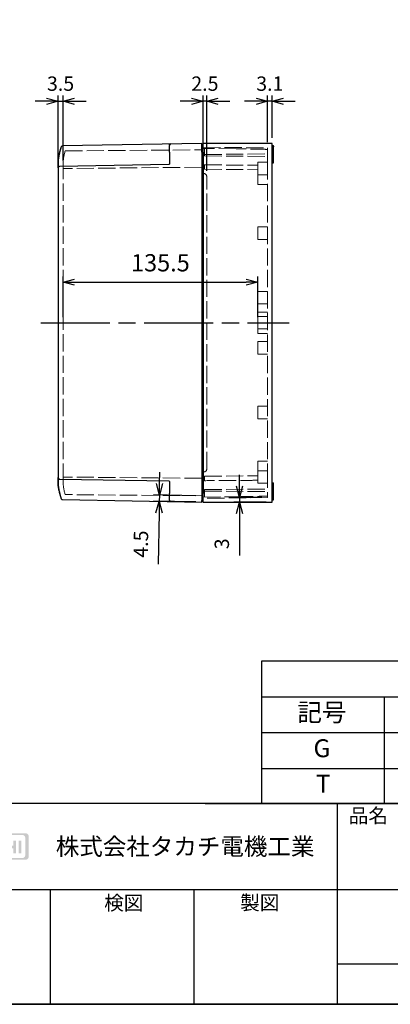
# Model space of a CAD drawing. Units: millimetres. Extents: x 0 to 3234, y 0 to 1120.
# Drawn here: x 919 to 1177, y 0 to 686 of the extents above; entities that cross this region are included whole.
import ezdxf
from ezdxf.enums import TextEntityAlignment as Align

# ---------------------------------------------------------------- set-up
doc = ezdxf.new("R2010")
doc.units = ezdxf.units.MM
doc.header["$LTSCALE"] = 4
doc.linetypes.add('AM_ISO02W050x2', pattern=[3.75, 3, -0.75])
doc.linetypes.add('AM_ISO08W050', pattern=[18, 12, -1.5, 3, -1.5])
for name, color, linetype, lineweight in [('AM_5', 3, 'Continuous', 25), ('AM_7', 4, 'AM_ISO08W050', 25), ('AM_8', 1, 'Continuous', 25), ('ﾄｯﾌﾟｶﾊﾞｰ', 7, 'Continuous', 25), ('ﾄｯﾌﾟｶﾊﾞｰ0', 7, 'AM_ISO02W050x2', 13), ('ﾎﾞﾃﾞｨｰ', 2, 'Continuous', 25), ('ﾎﾞﾃﾞｨｰ0', 2, 'AM_ISO02W050x2', 13)]:
    doc.layers.add(name, color=color, linetype=linetype, lineweight=lineweight)
doc.layers.add('RAHM2', color=1, linetype='Continuous')
doc.styles.add('ACISOTS', font='isocp.shx', dxfattribs={"height": 1, "bigfont": 'extfont.shx'})
doc.styles.get("Standard").update_dxf_attribs({"font": 'ISOCP.SHX', "bigfont": 'EXTFONT.SHX'})
doc.dimstyles.new('AM_ISO$0', dxfattribs={"dimtxt": 3.5, "dimasz": 2.5, "dimexe": 1, "dimexo": 1, "dimgap": 1.5, "dimtad": 1, "dimdsep": 46, "dimtxsty": 'Standard', "dimblk": 'OPEN30', "dimcen": 0, "dimclrd": 3, "dimclre": 3, "dimclrt": 2, "dimadec": 0, "dimazin": 2, "dimtp": 0.1, "dimtm": 0.1, "dimtfac": 0.71, "dimtmove": 0, "dimatfit": 3, "dimldrblk": 'OPEN30', "dimfxl": 0, "dimlwd": -1, "dimlwe": -1, "dimarcsym": 0})

# ---------------------------------------------------------------- blocks, each defined once
blk = doc.blocks.new('TK-A3')
blk.add_lwpolyline([(0, 0), (403, 0), (403, 280), (0, 280.0000000000001)], close=True)
blk = doc.blocks.new('A$C0FAF06CF')
at = {"layer": 'AM_8'}
h = blk.add_hatch(color=1, dxfattribs=at)
edge = h.paths.add_edge_path()
edge.add_line((-8.013599999999968, -2.411500000000411), (8.013600000000068, -2.411500000000414))
edge.add_arc((8.013600000000054, -1.773380000000513), 0.6381199999999012, 270, 360)
edge.add_line((8.651719999999955, -1.773380000000513), (8.651719999999969, 1.773379999999486))
edge.add_arc((8.013600000000025, 1.773379999999429), 0.638119999999958, 5.103880138248065e-12, 90.0000000000013)
edge.add_line((8.013599999999997, 2.411499999999391), (-8.013599999999997, 2.411499999999387))
edge.add_arc((-8.013600000000025, 1.773379999999436), 0.638119999999951, 89.99999999999682, 179.9999999999955)
edge.add_line((-8.651719999999983, 1.773379999999486), (-8.651719999999983, -1.773380000000506))
edge.add_arc((-8.013600000000025, -1.773380000000458), 0.638119999999951, 180.0000000000043, 270.0000000000045)
edge = h.paths.add_edge_path(flags=16)
edge.add_line((-7.471939999999961, 2.092439999999486), (7.471940000000018, 2.092439999999479))
edge.add_arc((7.471940000000046, 1.550779999999479), 0.5416600000000003, 7.958078640513122e-13, 90.00000000000148, ccw=False)
edge.add_line((8.013600000000025, 1.550779999999486), (8.013600000000025, -1.550780000000506))
edge.add_arc((7.471940000000018, -1.550780000000502), 0.5416600000000074, 270, 359.99999999999966, ccw=False)
edge.add_line((7.471940000000018, -2.092440000000506), (-7.471939999999961, -2.092440000000513))
edge.add_arc((-7.471939999999961, -1.550780000000506), 0.5416600000000074, 180, 270, ccw=False)
edge.add_line((-8.013599999999968, -1.550780000000506), (-8.013599999999968, 1.550779999999486))
edge.add_arc((-7.471939999999961, 1.550779999999486), 0.5416600000000003, 90, 180, ccw=False)
for points in [[(-5.453699999999969, 0.5935999999994923), (-5.453699999999969, 1.038799999999492), (-7.531299999999987, 1.038799999999492), (-7.531299999999987, 0.5935999999994923), (-6.759619999999984, 0.5935999999994923), (-6.759619999999984, -1.224300000000516), (-6.225379999999973, -1.224300000000516), (-6.225379999999973, 0.5935999999994923)], [(-3.146079999999984, 1.038799999999492), (-3.146079999999984, -1.224300000000516), (-2.671199999999942, -1.224300000000516), (-2.671199999999942, -0.6184186206901412), (-2.193432261217481, -0.1027759420753025), (-1.520149446800417, -1.224300000000516), (-0.9571799999999939, -1.224300000000516), (-1.851807874889658, 0.2659306476478651), (-1.135707252964409, 1.038799999999492), (-1.788279380580377, 1.038799999999492), (-2.671199999999942, 0.08588602895155795), (-2.671199999999942, 1.038799999999492)], [(4.304715008555604, 1.038799999999492), (4.304715008555604, -1.224300000000516), (4.775885008555576, -1.224300000000516), (4.775885008555576, -0.3153500000005121), (5.829525008555606, -0.3153500000005121), (5.829525008555606, -1.224300000000516), (6.300695008555579, -1.224300000000516), (6.300695008555579, 1.038799999999492), (5.829525008555606, 1.038799999999492), (5.829525008555606, 0.1298499999994878), (4.775885008555576, 0.1298499999994878), (4.775885008555576, 1.038799999999492)], [(7.28013500855559, -1.224300000000516), (7.28013500855559, 1.038799999999492), (6.805255008555605, 1.038799999999492), (6.805255008555605, -1.224300000000516)]]:
    blk.add_hatch(color=1, dxfattribs=at).paths.add_polyline_path(points)
h = blk.add_hatch(color=1, dxfattribs=at)
h.paths.add_polyline_path([(-5.264049114754044, -1.224300000000516), (-5.084217508196673, -0.7345800000005109), (-4.161102491803263, -0.7345800000005109), (-3.981270885245877, -1.224300000000516), (-3.420619999999971, -1.224300000000516), (-4.251659999999958, 1.038799999999492), (-4.993659999999977, 1.038799999999492), (-5.82469999999995, -1.224300000000516)])
h.paths.add_polyline_path([(-4.332759934426207, -0.2671200000005083), (-4.912560065573729, -0.2671200000005083), (-4.622659999999968, 0.5223399999994971)], flags=16)
h = blk.add_hatch(color=1, dxfattribs=at)
h.paths.add_polyline_path([(-0.1961891147540484, -1.224300000000516), (-0.01635750819667692, -0.7345800000005109), (0.9067575081967476, -0.7345800000005109), (1.086589114754119, -1.224300000000516), (1.647240000000011, -1.224300000000516), (0.8162000000000376, 1.038799999999492), (0.07420000000001892, 1.038799999999492), (-0.7568399999999542, -1.224300000000516)])
h.paths.add_polyline_path([(0.7351000655737892, -0.2671200000005083), (0.1552999344262673, -0.2671200000005083), (0.4452000000000282, 0.5223399999994971)], flags=16)
h = blk.add_hatch(color=1, dxfattribs=at)
edge = h.paths.add_edge_path()
edge.add_ellipse((2.878960000000006, -0.09275000000052636), major_axis=(0, 0.7271600000000495), ratio=0.8673469387754512, start_angle=304.6510247185947, end_angle=609.4109213221484)
edge.add_line((3.469375036740871, -0.3484654247793539), (3.941135008555591, -0.5527900000005097))
edge.add_arc((2.878960000000006, -0.09275000000051214), 1.157520000000027, 38.550540790803325, 336.58201840165333, ccw=False)
edge.add_line((3.784208621486187, 0.6286219454599618), (3.397792961318373, 0.3206961337928842))
blk = doc.blocks.new('TK-仕様書NEW')
for p, q in [((0, 35), (-193, 35)), ((-118, 35), (-118, 0)), ((-193.0000000000001, 19.99999999999994), (-35, 19.99999999999994)), ((-168.0000000000001, 19.99999999999994), (-168, 0)), ((-143.0000000000001, 19.99999999999994), (-143, 0)), ((-35.00000000000011, 7), (-118, 7)), ((0, 0), (-193, 0))]:
    blk.add_line(p, q)
at = {"xscale": 0.96, "yscale": 0.96, "zscale": 0.96}
blk.add_blockref('A$C0FAF06CF', (-180, 27.49999999999997), dxfattribs=at)
at = {"insert": (-167, 27.49999999999997), "char_height": 3, "width": 42.88435181670968, "attachment_point": 4}
blk.add_mtext('\\fＭＳ ゴシック|b0|i0|c128|p49;株式会社タカチ電機工業', dxfattribs=at)
for tag, p in [('品名', (-106.1561493930892, 24.94727555274869)), ('型番', (-106.139168248561, 11.53771236320705))]:
    blk.add_attdef(tag, p, '', height=3.5)
for tag, height, p in [('GEN-TITLE-SCA', 3, (-17.5, 14.79266317345349)), ('検図', 3.5, (-155.5000000000001, 7.729076668239941)), ('製図', 3.5, (-130.5000000000001, 7.729076668239941)), ('承認', 3.5, (-180.7195176573869, 7.729076668239944)), ('ページNO.', 3.5, (-21, 5.5)), ('総ページ数', 3.5, (-12, 5.5))]:
    blk.add_attdef(tag, text='', height=height).set_placement(p, align=Align.MIDDLE)
blk.add_attdef('GEN-TITLE-DAT', text='', height=3).set_placement((-85.5, 3.5), align=Align.MIDDLE_CENTER)
at = {"layer": 'RAHM2', "char_height": 2.5}
for s, insert, width, attachment_point in [('品名', (-116, 32.55103540727967), 90, 4), ('検図', (-155.1678725559622, 18.92584712714763), 17, 2), ('製図', (-131.4954787961751, 18.95800561859733), 17, 2)]:
    blk.add_mtext(s, dxfattribs=dict(at, insert=insert, width=width, attachment_point=attachment_point))
blk = doc.blocks.new('_Open30')
at = {"color": 0, "linetype": 'ByBlock', "lineweight": -2}
for p, q in [((-1, 0.26794919), (0, 0)), ((0, 0), (-1, -0.26794919)), ((0, 0), (-1, 0))]:
    blk.add_line(p, q, dxfattribs=at)
blk = doc.blocks.new('*D37')
at = {"layer": 'AM_5', "color": 3, "transparency": 16777216}
for p, q in [((945.5649114889068, 587.0441407624451), (945.5649114889068, 633.4713132221832)), ((949.0649114889069, 588.0879326783303), (949.0649114889069, 633.4713132221832)), ((937.5649114889068, 629.4713132221832), (929.5649114889068, 629.4713132221832)), ((945.5649114889068, 629.4713132221832), (949.0649114889069, 629.4713132221832)), ((957.0649114889069, 629.4713132221832), (965.0649114889069, 629.4713132221832))]:
    blk.add_line(p, q, dxfattribs=at)
at = {"layer": 'Defpoints', "color": 0, "transparency": 16777216}
for p in [(949.0649114889069, 629.4713132221832), (949.0649114889069, 584.0879326783303), (945.5649114889068, 583.0441407624451)]:
    blk.add_point(p, dxfattribs=at)
at = {"layer": 'AM_5', "color": 3, "transparency": 16777216, "xscale": 8, "yscale": 8, "zscale": 8}
blk.add_blockref('_Open30', (945.5649114889068, 629.4713132221832), dxfattribs=at)
at = {"layer": 'AM_5', "color": 3, "transparency": 16777216, "xscale": 8, "yscale": 8, "zscale": 8, "rotation": 180}
blk.add_blockref('_Open30', (949.0649114889069, 629.4713132221832), dxfattribs=at)
at = {"layer": 'AM_5', "color": 2, "transparency": 16777216, "insert": (947.3149114889068, 640.4713132221832), "char_height": 10, "attachment_point": 5}
blk.add_mtext('3.5', dxfattribs=at)
blk = doc.blocks.new('*D38')
at = {"layer": 'AM_5', "color": 3, "transparency": 16777216}
for p, q in [((1091.464911488907, 600.9790442121262), (1091.464911488907, 633.4713132221832)), ((1094.564911488907, 604.0796074437262), (1094.564911488907, 633.4713132221832)), ((1083.464911488907, 629.4713132221832), (1075.464911488907, 629.4713132221832)), ((1094.564911488907, 629.4713132221832), (1091.464911488907, 629.4713132221832)), ((1102.564911488907, 629.4713132221832), (1110.564911488907, 629.4713132221832))]:
    blk.add_line(p, q, dxfattribs=at)
at = {"layer": 'Defpoints', "color": 0, "transparency": 16777216}
for p in [(1091.464911488907, 629.4713132221832), (1094.564911488907, 600.0796074437262), (1091.464911488907, 596.9790442121262)]:
    blk.add_point(p, dxfattribs=at)
at = {"layer": 'AM_5', "color": 3, "transparency": 16777216, "xscale": 8, "yscale": 8, "zscale": 8}
blk.add_blockref('_Open30', (1091.464911488907, 629.4713132221832), dxfattribs=at)
at = {"layer": 'AM_5', "color": 3, "transparency": 16777216, "xscale": 8, "yscale": 8, "zscale": 8, "rotation": 180}
blk.add_blockref('_Open30', (1094.564911488907, 629.4713132221832), dxfattribs=at)
at = {"layer": 'AM_5', "color": 2, "transparency": 16777216, "insert": (1093.014911488907, 640.4713132221832), "char_height": 10, "attachment_point": 5}
blk.add_mtext('3.1', dxfattribs=at)
blk = doc.blocks.new('*D39')
at = {"layer": 'AM_5', "color": 3, "transparency": 16777216}
for p, q in [((949.0649114889069, 479.0796074437275), (949.0649114889069, 507.3407878051748)), ((1084.564911488907, 479.0796074437261), (1084.564911488907, 507.3407878051748))]:
    blk.add_line(p, q, dxfattribs=at)
at = {"layer": 'AM_5', "color": 3, "lineweight": -2, "transparency": 16777216}
blk.add_line((957.0649114889069, 503.3407878051748), (1076.564911488907, 503.3407878051748), dxfattribs=at)
at = {"layer": 'Defpoints', "color": 0, "transparency": 16777216}
for p in [(1084.564911488907, 503.3407878051748), (949.0649114889069, 475.0796074437275), (1084.564911488907, 475.0796074437261)]:
    blk.add_point(p, dxfattribs=at)
at = {"layer": 'AM_5', "color": 3, "lineweight": -2, "transparency": 16777216, "xscale": 8, "yscale": 8, "zscale": 8, "rotation": 180}
blk.add_blockref('_Open30', (949.0649114889069, 503.3407878051748), dxfattribs=at)
at = {"layer": 'AM_5', "color": 3, "lineweight": -2, "transparency": 16777216, "xscale": 8, "yscale": 8, "zscale": 8}
blk.add_blockref('_Open30', (1084.564911488907, 503.3407878051748), dxfattribs=at)
at = {"layer": 'AM_5', "color": 2, "transparency": 16777216, "insert": (1016.814911488907, 515.3407878051748), "char_height": 12, "attachment_point": 5}
blk.add_mtext('135.5', dxfattribs=at)
blk = doc.blocks.new('*D40')
at = {"layer": 'AM_5', "color": 3, "transparency": 16777216}
for p, q in [((1071.886157930594, 361.1801706753263), (1071.886157930594, 369.1801706753263)), ((1087.464911488907, 353.1801706753263), (1067.886157930594, 353.1801706753263)), ((1090.564911488907, 350.0796074437259), (1067.886157930594, 350.0796074437259)), ((1071.886157930594, 353.1801706753263), (1071.886157930594, 350.0796074437259)), ((1071.886157930594, 342.0796074437259), (1071.886157930594, 312.7825511688782))]:
    blk.add_line(p, q, dxfattribs=at)
at = {"layer": 'Defpoints', "color": 0, "transparency": 16777216}
for p in [(1071.886157930594, 353.1801706753263), (1091.464911488907, 353.1801706753263), (1094.564911488907, 350.0796074437259)]:
    blk.add_point(p, dxfattribs=at)
at = {"layer": 'AM_5', "color": 3, "transparency": 16777216, "xscale": 8, "yscale": 8, "zscale": 8}
for p, rotation in [((1071.886157930594, 353.1801706753263), 270), ((1071.886157930594, 350.0796074437259), 90)]:
    blk.add_blockref('_Open30', p, dxfattribs=dict(at, rotation=rotation))
at = {"layer": 'AM_5', "color": 2, "transparency": 16777216, "insert": (1060.886157930594, 320.9896579500649), "char_height": 10, "attachment_point": 5, "rotation": 90}
blk.add_mtext('3', dxfattribs=at)
blk = doc.blocks.new('*D41')
at = {"layer": 'AM_5', "color": 3, "transparency": 16777216}
for p, q in [((1016.243717667671, 362.9969928438618), (1016.383336919167, 370.995774405113)), ((1041.565520708282, 350.1494170694752), (1012.027852601982, 350.6649989840905)), ((1041.565520708282, 354.5537805033443), (1012.10470763555, 355.0680209083586)), ((1016.104098416175, 354.9982112826106), (1016.027243382608, 350.5951893583425)), ((1015.887624131112, 342.5964077970913), (1015.264449190877, 306.8947393812188))]:
    blk.add_line(p, q, dxfattribs=at)
at = {"layer": 'Defpoints', "color": 0, "transparency": 16777216}
for p in [(1016.027243382608, 350.5951893583425), (1045.564911488907, 354.4839708775963), (1045.564911488907, 350.0796074437272)]:
    blk.add_point(p, dxfattribs=at)
at = {"layer": 'AM_5', "color": 3, "transparency": 16777216, "xscale": 8, "yscale": 8, "zscale": 8}
for p, rotation in [((1016.104098416175, 354.9982112826106), 269.0000000000161), ((1016.027243382608, 350.5951893583425), 89.00000000001614)]:
    blk.add_blockref('_Open30', p, dxfattribs=dict(at, rotation=rotation))
at = {"layer": 'AM_5', "color": 2, "transparency": 16777216, "insert": (1004.505346542778, 320.7917349744579), "char_height": 10, "attachment_point": 5, "rotation": 89.00000000001614}
blk.add_mtext('4.5', dxfattribs=at)
blk = doc.blocks.new('*D42')
at = {"layer": 'AM_5', "color": 3, "transparency": 16777216}
for p, q in [((1046.564911488907, 583.0796074437269), (1046.564911488907, 633.4713132221832)), ((1049.064911488907, 581.0796074437269), (1049.064911488907, 633.4713132221832)), ((1038.564911488907, 629.4713132221832), (1030.564911488907, 629.4713132221832)), ((1049.064911488907, 629.4713132221832), (1046.564911488907, 629.4713132221832)), ((1057.064911488907, 629.4713132221832), (1065.064911488907, 629.4713132221832))]:
    blk.add_line(p, q, dxfattribs=at)
at = {"layer": 'Defpoints', "color": 0, "transparency": 16777216}
for p in [(1046.564911488907, 629.4713132221832), (1046.564911488907, 579.0796074437269), (1049.064911488907, 577.0796074437269)]:
    blk.add_point(p, dxfattribs=at)
at = {"layer": 'AM_5', "color": 3, "transparency": 16777216, "xscale": 8, "yscale": 8, "zscale": 8}
blk.add_blockref('_Open30', (1046.564911488907, 629.4713132221832), dxfattribs=at)
at = {"layer": 'AM_5', "color": 3, "transparency": 16777216, "xscale": 8, "yscale": 8, "zscale": 8, "rotation": 180}
blk.add_blockref('_Open30', (1049.064911488907, 629.4713132221832), dxfattribs=at)
at = {"layer": 'AM_5', "color": 2, "transparency": 16777216, "insert": (1047.814911488907, 640.4722974741517), "char_height": 10, "attachment_point": 5}
blk.add_mtext('2.5', dxfattribs=at)

msp = doc.modelspace()

# ---------------------------------------------------------------- linework, layer by layer
at = {"color": 7}
for p, q in [((1087.526892948131, 140.0000000000023), (1087.526892948131, 239.3937500000043)), ((1087.526892948131, 239.3937500000043), (1612, 239.3937500000043)), ((1087.526892948131, 214.3850000000044), (1612, 214.3850000000044)), ((1047.985925204588, 140), (1612, 140))]:
    msp.add_line(p, q, dxfattribs=at)
at = {"color": 1}
for p, q in [((1172.733263519264, 214.3850000000021), (1172.733263519264, 140)), ((1087.526892948131, 189.3762500000044), (1612, 189.3762500000044)), ((1087.526892948131, 164.3675000000026), (1612, 164.3675000000026))]:
    msp.add_line(p, q, dxfattribs=at)
at = {"layer": 'AM_7'}
msp.add_line((933.5649114889068, 475.079607443717), (1106.564911488907, 475.0796074437169), dxfattribs=at)
at = {"layer": 'ﾄｯﾌﾟｶﾊﾞｰ'}
for p, q in [((1045.564911488907, 600.0796074437267), (948.7174139757469, 598.3891280865269)), ((1023.064911488947, 594.0796074437259), (1023.064911488947, 598.7041617742999)), ((1045.564911488907, 594.0796074437259), (1045.564911488907, 600.0796074437259)), ((1023.064911488907, 594.0796074437266), (1023.064910675851, 585.6744165884332)), ((1045.564911488907, 594.0796074437266), (1045.564911488907, 356.0796074437277)), ((945.5649114889068, 583.0441407624451), (945.5649114889068, 585.0796084485501)), ((945.5649114889068, 585.079607444465), (945.5649114889068, 365.0796074429691)), ((1022.770147190157, 585.3744635035265), (946.5474590824667, 584.0439903438266)), ((945.5649114889069, 365.0796082173634), (945.5649114889069, 367.115073443695)), ((946.547459082467, 366.1152245436275), (1022.770147179079, 364.7847513914222)), ((1023.064910682757, 364.4847982650718), (1023.064911488903, 356.0796074442147)), ((948.7174139757468, 351.7700868009279), (1045.564911488907, 350.079607443728)), ((1023.064911488947, 351.4550531331892), (1023.064911488947, 356.079607444214)), ((1045.564911488907, 354.4839708775962), (1045.564911488907, 351.0796074437262)), ((1045.564911488907, 350.0796074437272), (1045.564911488907, 351.079607443726))]:
    msp.add_line(p, q, dxfattribs=at)
for centre, radius, start, end in [((982.5649114889063, 585.0796074437264), 36.99999999999941, 160.0051694205463, 180), ((948.734866382187, 597.3892803913263), 1.000000000000006, 91.00000000011252, 160.005169406169), ((1024.064911488907, 598.7041712197259), 0.999999999999961, 91.00000672153573, 180.0002705775516), ((946.564911488907, 583.0441426486261), 1.000000000000034, 91.00000000011904, 180), ((946.564911488907, 367.1150722388271), 1.000000000000034, 180, 268.999999999881), ((982.5649114889063, 365.0796074437271), 36.99999999999958, 180, 199.9948305794399), ((948.7348663821869, 352.7699344961275), 1.000000000000025, 199.9948305929564, 268.999999999881), ((1024.064911488907, 351.4550436677272), 0.9999999999999833, 179.9997288210054, 268.9999931576805)]:
    msp.add_arc(centre, radius, start, end, dxfattribs=at)
for centre, major_axis, ratio, start_param, end_param in [((982.5553453600658, 585.0794195959758), (-0.001658227405388722, 36.99578326538558), 0.999855869461129, 1.221729007690817, 1.389174164726023), ((946.5649046264189, 585.0796699139057), (-0.9999818092806075, 2.40632714455232e-05), 0.7615276305076617, 2.179433880744597e-05, 0.0001110808382813744), ((982.555345360627, 365.0797952915615), (0.001659060490089195, 36.99578326535157), 0.9998558694756878, 1.752418511393124, 1.919860287639667), ((1022.764917444621, 351.4777156562219), (-0.2999940442841649, 0.02267198852727959), 6.236034082365553e-05, 3.141594538804135, 3.141710274858264)]:
    msp.add_ellipse(centre, major_axis=major_axis, ratio=ratio, start_param=start_param, end_param=end_param, dxfattribs=at)
for points in [[(1022.770146724137, 599.6817325124595), (1022.90248855229, 599.6840378614457), (1023.035978689839, 599.6863591987766), (1023.161450821829, 599.688550438833)], [(1023.064908266332, 598.7041712199954), (1023.06490826633, 598.7041712199549), (1023.06490826566, 598.7041712198642), (1023.064908264322, 598.704171219723)], [(1023.161450764724, 599.6885535821688), (1023.29238260432, 599.6908390059299), (1023.426389394563, 599.6931781031545), (1023.543480871645, 599.6952219424896)], [(1023.543480858355, 599.6952227883936), (1023.659712895335, 599.6972513265249), (1023.761894072408, 599.6990341777315), (1023.841320521002, 599.7004207206002)], [(945.9148700824458, 590.1562955969946), (945.9882671575031, 590.6863942582324), (946.0749732678491, 591.2255581622765), (946.1730926608786, 591.7601067375101)], [(945.5649281258759, 585.0796773805125), (945.564926724395, 585.4062329715114), (945.5692779888618, 585.7666050990488), (945.5804691591477, 586.1522996830668)], [(945.5804670437169, 586.1523000496243), (945.5909554146119, 586.512254572385), (945.6075917799383, 586.9030247666533), (945.6324896786543, 587.3147845801161)], [(945.6324918899415, 587.3147820877691), (945.6588442352568, 587.749713385645), (945.6943569662574, 588.2071016114126), (945.7401551918947, 588.6763402483325)], [(945.5808423637811, 363.9941191047236), (945.5693739730631, 364.3846559500779), (945.5649302772798, 364.7493767280631), (945.5649291156628, 365.0795361273221)], [(945.6338007604455, 362.8228733398274), (945.6085419952858, 363.2366538705807), (945.5915670720393, 363.630221244949), (945.5808407608123, 363.9941186961074)], [(945.8123425193993, 360.8080580794255), (945.7289452367206, 361.5254481996357), (945.6694657241486, 362.2262026230218), (945.6307180602072, 362.8742913844454)], [(945.7441448412645, 361.44225411124), (945.6971773731124, 361.9180322602678), (945.6607718870476, 362.3819148274539), (945.6338005139754, 362.8228745655857)], [(946.1730889520358, 358.3991087498388), (946.0766601049136, 358.9244360888316), (945.9912594570692, 359.4541812522208), (945.918696266972, 359.9753666170387)], [(946.1730754337577, 358.3991024934013), (946.0798149659998, 358.9074296224281), (945.9967851933571, 359.419802705918), (945.9257938670547, 359.9245148181211)], [(1023.161480474268, 350.4706640060753), (1023.035999719233, 350.4728554168227), (1022.902498837477, 350.4751766959704), (1022.770146714245, 350.4774821389209)], [(1023.543360902212, 350.463995039038), (1023.42631690924, 350.4660380495346), (1023.29238203586, 350.4683758914456), (1023.161480415727, 350.4706607877243)], [(1023.840982454558, 350.4588000940313), (1023.761580863914, 350.4601861932105), (1023.659480431324, 350.4619675938148), (1023.543360888358, 350.4639941661707)]]:
    msp.add_open_spline(points, degree=3, dxfattribs=at)
for points, knots in [([(1023.841320224148, 599.7004207477258), (1023.916317264548, 599.7017298259353), (1023.968483177318, 599.7026403853298), (1024.001175627342, 599.7032110341676), (1024.001407162721, 599.7032150756326), (1024.001637721351, 599.7032191000486), (1024.001867305584, 599.7032231074562)], [0.6028464780547649, 0.6028464780547649, 0.6028464780547649, 0.6028464780547649, 0.8, 0.8, 0.8, 0.8013962861597914, 0.8013962861597914, 0.8013962861597914, 0.8013962861597914]), ([(945.7401442487405, 588.6763417158797), (945.7431993255761, 588.7076252218646), (945.7909716969673, 589.1904137087274), (945.8498369132212, 589.6867418818229), (945.9148518918191, 590.1562980808878)], [0.5869227368247013, 0.5869227368247013, 0.5869227368247013, 0.5869227368247013, 0.6, 0.7883543097475936, 0.7883543097475936, 0.7883543097475936, 0.7883543097475936]), ([(1022.900574998152, 585.4068446289713), (1022.887360509289, 585.4001497991343), (1022.873825689711, 585.3945352597078), (1022.860331786671, 585.3900085879405), (1022.843721227066, 585.3844364009334), (1022.82716219896, 585.380484241496), (1022.810851949163, 585.3779550330138), (1022.797084300502, 585.3758201022671), (1022.783491090461, 585.374699101833), (1022.770147128111, 585.3744670717543)], [0.7118958347950476, 0.7118958347950476, 0.7118958347950476, 0.7118958347950476, 0.8, 0.8, 0.8, 0.9084533869244443, 0.9084533869244443, 0.9084533869244443, 1, 1, 1, 1]), ([(1022.900575048297, 585.406844039709), (1022.929284855605, 585.4213941935365), (1022.955953153916, 585.4408975807802), (1023.00098793537, 585.4865563768875), (1023.019942206735, 585.5132659922743), (1023.048133263554, 585.5704824090577), (1023.057700664861, 585.6017177511818), (1023.063962842528, 585.6468888209127), (1023.064909821773, 585.6606691613189), (1023.064908236694, 585.6744165319657)], [0, 0, 0, 0, 0.009678119423546848, 0.009678119423546848, 0.01926660365021277, 0.01926660365021277, 0.02882404273775652, 0.02882404273775652, 0.03294825396260874, 0.03294825396260874, 0.03294825396260874, 0.03294825396260874]), ([(1022.770147128705, 364.7847478448654), (1022.783454542326, 364.7845164645406), (1022.79701134232, 364.7834009449981), (1022.810743699176, 364.7812766089138), (1022.827085128458, 364.7787486606338), (1022.843679217747, 364.7747922539426), (1022.860327775587, 364.7692076111085), (1022.873868358722, 364.764665516754), (1022.887451914369, 364.7590274163264), (1022.900712321508, 364.7523006581838)], [0, 0, 0, 0, 0.09132442980891602, 0.09132442980891602, 0.09132442980891602, 0.2, 0.2, 0.2, 0.2883878716123579, 0.2883878716123579, 0.2883878716123579, 0.2883878716123579]), ([(1023.064908264321, 364.4847982655998), (1023.06491200583, 364.5171780124937), (1023.059522571825, 364.5499739147907), (1023.039044567476, 364.6107429598527), (1023.023857692229, 364.6395364001002), (1022.98571805671, 364.6903710765247), (1022.962216463326, 364.7129838822806), (1022.924826844392, 364.7389876006129), (1022.912971611685, 364.7460802414863), (1022.900712369186, 364.7523012188482)], [0, 0, 0, 0, 0.009713924141024084, 0.009713924141024084, 0.01924365068653686, 0.01924365068653686, 0.02879911686702228, 0.02879911686702228, 0.03293280906982405, 0.03293280906982405, 0.03293280906982405, 0.03293280906982405]), ([(945.9186785948328, 359.975364107153), (945.8521460122535, 360.4532924718497), (945.7936059113752, 360.9453674822824), (945.7460143771391, 361.4232052415008), (945.7441323094762, 361.4422528979682)], [0.2081695259663976, 0.2081695259663976, 0.2081695259663976, 0.2081695259663976, 0.4, 0.4079743563204978, 0.4079743563204978, 0.4079743563204978, 0.4079743563204978]), ([(1024.00170335688, 350.4559946417322), (1024.001502916695, 350.4559981404287), (1024.001301736783, 350.4560016520371), (1024.001099815595, 350.4560051765847), (1023.968343406315, 350.4565769418354), (1023.916079195079, 350.4574892170359), (1023.840982184633, 350.4588000402292)], [0.1987838216354752, 0.1987838216354752, 0.1987838216354752, 0.1987838216354752, 0.2, 0.2, 0.2, 0.3972929969066284, 0.3972929969066284, 0.3972929969066284, 0.3972929969066284])]:
    msp.add_open_spline(points, degree=3, knots=knots, dxfattribs=at)
at = {"layer": 'ﾄｯﾌﾟｶﾊﾞｰ0'}
for p, q in [((950.5200760679768, 594.8458002969269), (1045.564911488907, 595.6752440098585)), ((949.0649114889069, 365.079607443728), (949.0649114889069, 585.0796074437269)), ((1045.564911488907, 583.4752440098314), (949.0649114889069, 582.6331012680271)), ((1049.064911488907, 373.0796074437278), (1049.064911488907, 577.0796074437269)), ((1047.064911488907, 371.079607443728), (1046.564911488907, 371.079607443728)), ((1045.564911488907, 366.6839708776233), (949.0649114889069, 367.5261136194281)), ((1045.564911488907, 354.4839708775963), (950.5200760679768, 355.3134145905278)), ((1045.564911488907, 354.4839708775961), (1045.564911488907, 356.0796074437272))]:
    msp.add_line(p, q, dxfattribs=at)
for centre, radius, start, end in [((982.5649114889062, 585.0796074437264), 33.49999999999928, 163.0505340056789, 180), ((1047.064911488907, 577.0796074437262), 2.000000000000003, 0, 90), ((1047.064911488907, 373.0796074437271), 2.000000000000003, 270, 0), ((982.5649114889061, 365.0796074437271), 33.49999999999925, 180, 196.9494659943211)]:
    msp.add_arc(centre, radius, start, end, dxfattribs=at)
at = {"layer": 'ﾎﾞﾃﾞｨｰ'}
for p, q in [((1046.564911488907, 600.0796074437262), (1045.564911488907, 599.0796074437262)), ((1045.564911488907, 599.0796074437261), (1046.564911488907, 600.0796074437259)), ((1094.564911488907, 600.0796074437262), (1046.564911488907, 600.0796074437262)), ((1046.564911488907, 594.0796074437259), (1046.564911488907, 600.0796074437259)), ((1094.564911488907, 350.0796074437262), (1094.564911488907, 600.0796074437262)), ((1094.564911488907, 598.579607443726), (1095.564911488907, 598.579607443726)), ((1094.564911488907, 598.161721738526), (1095.564911488907, 598.161721738526)), ((1095.564911488907, 597.6204407082262), (1094.564911488907, 597.6204407082262)), ((1095.564911488907, 598.1617217385096), (1095.564911488907, 598.579607443726)), ((1095.564911488907, 598.161721738526), (1095.564911488907, 597.6204407082262)), ((1095.564911488907, 594.0796074437258), (1095.564911488907, 597.6204407081855)), ((1046.564911488907, 594.0796074437261), (1046.564911488907, 356.0796074437259)), ((1094.564911488907, 594.0796074437262), (1095.564911488907, 594.0796074437262)), ((1094.564911488907, 590.3796074437261), (1095.564911488907, 590.3796074437261)), ((1095.564911488907, 586.5796074437262), (1095.564911488907, 594.0796074437264)), ((1095.564911488907, 587.2881048215992), (1095.564911488907, 590.3796074437256)), ((1095.564911488907, 587.288104821626), (1094.564911488907, 587.288104821626)), ((1094.564911488907, 586.7701324244259), (1095.564911488907, 586.7701324244259)), ((1094.564911488907, 586.5796074437262), (1095.564911488907, 586.5796074437262)), ((1095.564911488907, 586.7701324244259), (1095.564911488907, 587.288104821626)), ((1095.564911488907, 586.5796074437259), (1095.564911488907, 586.7701324244155)), ((1094.564911488907, 363.579607443726), (1095.564911488907, 363.579607443726)), ((1094.564911488907, 363.3890824630261), (1095.564911488907, 363.3890824630261)), ((1095.564911488907, 362.871110065826), (1094.564911488907, 362.871110065826)), ((1094.564911488907, 359.7796074437261), (1095.564911488907, 359.7796074437261)), ((1095.564911488907, 356.0796074437258), (1095.564911488907, 363.579607443726)), ((1095.564911488907, 363.3890824630365), (1095.564911488907, 363.5796074437261)), ((1095.564911488907, 362.871110065826), (1095.564911488907, 363.3890824630261)), ((1095.564911488907, 359.7796074437266), (1095.564911488907, 362.871110065853)), ((1045.564911488907, 351.0796074437262), (1046.564911488907, 350.0796074437262)), ((1045.564911488907, 351.0796074437259), (1046.564911488907, 350.0796074437259)), ((1046.564911488907, 350.0796074437259), (1046.564911488907, 356.0796074437259)), ((1046.564911488907, 350.0796074437262), (1094.564911488907, 350.0796074437262)), ((1094.564911488907, 356.079607443726), (1095.564911488907, 356.079607443726)), ((1094.564911488907, 350.0796074437259), (1094.564911488907, 356.0796074437259)), ((1095.564911488907, 352.538774179226), (1094.564911488907, 352.538774179226)), ((1094.564911488907, 351.9974931489262), (1095.564911488907, 351.9974931489262)), ((1094.564911488907, 351.5796074437262), (1095.564911488907, 351.5796074437262)), ((1095.564911488907, 352.538774179267), (1095.564911488907, 356.0796074437262)), ((1095.564911488907, 351.9974931489262), (1095.564911488907, 352.538774179226)), ((1095.564911488907, 351.5796074437262), (1095.564911488907, 351.9974931489423))]:
    msp.add_line(p, q, dxfattribs=at)
at = {"layer": 'ﾎﾞﾃﾞｨｰ0'}
for p, q in [((1046.564911488907, 597.3708805759352), (1091.464911488907, 596.9790442121262)), ((1069.515831108246, 596.358189001435), (1046.564911488907, 596.6605408610993)), ((1047.564911488907, 596.6473670160124), (1047.564911488907, 592.3796074437262)), ((1047.564911488907, 592.3796074437262), (1091.464911488907, 592.762716939726)), ((1047.564911488907, 592.3796074437262), (1047.564911488907, 591.3796074437262)), ((1047.564911488907, 591.3796074437262), (1091.464911488907, 590.9964979477263)), ((1091.464911488907, 596.9790442121262), (1091.464911488907, 586.9296074437261)), ((1047.564911488907, 585.0621537081261), (1046.564911488907, 585.0708805759168)), ((1047.564911488907, 585.1585488490261), (1047.564911488907, 582.0796074437262)), ((1091.464911488907, 586.9296074437261), (1084.564911488907, 586.9296074437261)), ((1084.564911488907, 586.9296074437261), (1084.564911488907, 584.6796074437261)), ((1084.564911488907, 584.8885835889182), (1084.564911488907, 578.2296074437263)), ((1091.464911488907, 586.9296074437261), (1091.464911488907, 371.9296074437261)), ((1047.064911488907, 579.0796074437269), (1046.564911488907, 579.0796074437269)), ((1047.564911488907, 582.0796074437262), (1084.564911488907, 581.756713335468)), ((1084.564911488907, 578.2296074437263), (1091.464911488907, 578.2296074437263)), ((1084.564911488907, 578.2296074437263), (1084.564911488907, 571.4796074437282)), ((1091.464911488907, 571.4796074437282), (1084.564911488907, 571.4796074437282)), ((1084.564911488907, 541.9296074437261), (1084.564911488907, 533.2296074437261)), ((1091.464911488907, 541.9296074437261), (1084.564911488907, 541.9296074437261)), ((1091.464911488907, 533.2296074437261), (1084.564911488907, 533.2296074437261)), ((1084.564911488907, 496.9296074437261), (1084.564911488907, 488.2296074437261)), ((1091.464911488907, 496.9296074437261), (1084.564911488907, 496.9296074437261)), ((1091.464911488907, 488.2296074437261), (1084.564911488907, 488.2296074437263)), ((1084.564911488907, 482.5796074437262), (1084.564911488907, 481.8296074437262)), ((1091.464911488907, 482.5796074437262), (1084.564911488907, 482.5796074437262)), ((1084.564911488907, 479.3644645008521), (1084.564911488907, 481.8296074437262)), ((1091.464911488907, 479.3644645008521), (1084.564911488907, 479.3644645008521)), ((1084.564911488907, 479.3644645008519), (1084.564911488907, 470.7947503866003)), ((1091.464911488907, 470.7947503866001), (1084.564911488907, 470.7947503866001)), ((1084.564911488907, 468.3296074437262), (1084.564911488907, 470.7947503866001)), ((1084.564911488907, 468.3296074437262), (1084.564911488907, 467.5796074437262)), ((1091.464911488907, 467.5796074437262), (1084.564911488907, 467.5796074437262)), ((1084.564911488907, 461.9296074437261), (1084.564911488907, 453.2296074437261)), ((1091.464911488907, 461.9296074437261), (1084.564911488907, 461.9296074437261)), ((1091.464911488907, 453.2296074437261), (1084.564911488907, 453.2296074437263)), ((1084.564911488907, 416.9296074437261), (1084.564911488907, 408.2296074437261)), ((1091.464911488907, 416.9296074437261), (1084.564911488907, 416.9296074437261)), ((1091.464911488907, 408.2296074437261), (1084.564911488907, 408.2296074437261)), ((1084.564911488907, 378.6796074437291), (1084.564911488907, 371.9296074437261)), ((1091.464911488907, 378.679607443729), (1084.564911488907, 378.6796074437291)), ((1091.464911488907, 371.9296074437261), (1084.564911488907, 371.9296074437261)), ((1084.564911488907, 371.9296074437261), (1084.564911488907, 369.6796074437261)), ((1091.464911488907, 371.9296074437261), (1091.464911488907, 353.1801706753263)), ((1047.564911488907, 365.0970611793261), (1046.564911488907, 365.0883343115354)), ((1047.564911488907, 368.0796074437262), (1084.564911488907, 368.4025015519842)), ((1047.564911488907, 368.0796074437262), (1047.564911488907, 365.0006660384261)), ((1084.564911488907, 369.6796074437261), (1084.564911488907, 365.4796074437263)), ((1084.564911488907, 365.4796074437263), (1084.564911488907, 363.2296074437263)), ((1047.564911488907, 358.779607443726), (1091.464911488907, 359.1627169397261)), ((1047.564911488907, 358.779607443726), (1047.564911488907, 357.7796074437263)), ((1047.564911488907, 357.7796074437263), (1047.564911488907, 353.5118478732342)), ((1047.564911488907, 357.7796074437263), (1091.464911488907, 357.3964979477262)), ((1084.564911488907, 363.2296074437263), (1091.464911488907, 363.2296074437263)), ((1046.564911488907, 353.4986740263556), (1069.515845807761, 353.8010261207945)), ((1091.464911488907, 353.1801706753263), (1046.564911488907, 352.7883343115172))]:
    msp.add_line(p, q, dxfattribs=at)
for points, weights in [([(1091.464911488886, 595.9347632562001), (1083.520161762717, 596.1345151022247), (1069.515831108246, 596.358189001435)], [1.001763738807105, 1.015142951641414, 1.012655969749604]), ([(1069.515845807734, 353.8010261207942), (1083.52016586726, 354.0246998884267), (1091.464911488907, 354.2244516312528)], [1.012655972353637, 1.015142944636949, 1.001763738807071])]:
    msp.add_rational_spline(points, weights, degree=2, dxfattribs=at)
for points, knots in [([(1047.564911488907, 585.1585488490261), (1052.402704811945, 585.122608530826), (1062.104947861387, 585.051051963726), (1074.454082753318, 584.9612574671469), (1081.956709395451, 584.9072799693536), (1084.564911488907, 584.8885835889182)], [0, 0, 0, 0, 0.3333333333333001, 0.6666666666667, 0.8439044212540001, 0.8439044212540001, 0.8439044212540001, 0.8439044212540001]), ([(1084.564911488907, 365.2706312985333), (1081.956709385467, 365.2519349180282), (1074.454082727896, 365.1979574201273), (1062.104947830817, 365.1081629234261), (1052.402704798843, 365.0366063565261), (1047.564911488907, 365.0006660384261)], [0.1560955783941844, 0.1560955783941844, 0.1560955783941844, 0.1560955783941844, 0.3333333333333001, 0.6666666666667, 1, 1, 1, 1])]:
    msp.add_open_spline(points, degree=3, knots=knots, dxfattribs=at)

# ---------------------------------------------------------------- block references
at = {"lineweight": 0, "xscale": 4, "yscale": 4, "zscale": 4}
for name, p in [('TK-A3', (0, 0)), ('TK-仕様書NEW', (1612, 0))]:
    msp.add_blockref(name, p, dxfattribs=at)

# ---------------------------------------------------------------- texts
at = {"color": 2, "char_height": 12.5, "attachment_point": 5, "style": 'ACISOTS'}
for s, insert, width in [('記号 ', (1129.290124778012, 201.8806250000017), 41.16448936843328), ('G', (1129.290124778012, 176.8718750000008), 7.856210495327938), ('T', (1130.161300158052, 152.1837500000002), 6.705312908263825)]:
    msp.add_mtext(s, dxfattribs=dict(at, insert=insert, width=width))

# ---------------------------------------------------------------- dimensions: what is measured, and where the dimension line sits
at = {"layer": 'AM_5'}
for base, p1, p2, picture, middle in [((949.0649114889069, 629.4713132221832), (945.5649114889068, 583.0441407624451), (949.0649114889069, 584.0879326783303), '*D37', (947.3149114889068, 629.4713132221832)), ((1046.564911488907, 629.4713132221832), (1049.064911488907, 577.0796074437269), (1046.564911488907, 579.0796074437269), '*D42', (1047.814911488907, 629.4713132221832)), ((1091.464911488907, 629.4713132221832), (1094.564911488907, 600.0796074437262), (1091.464911488907, 596.9790442121262), '*D38', (1093.014911488907, 629.4713132221832))]:
    dim = msp.add_linear_dim(base=base, p1=p1, p2=p2, dimstyle='AM_ISO$0', override={"dimscale": 4, "dimtxt": 2.5, "dimasz": 2}, dxfattribs=at)
    dim.commit()
    dim.dimension.update_dxf_attribs({"geometry": picture, "text_midpoint": middle, "dimtype": 160})
dim = msp.add_linear_dim(base=(1084.564911488907, 503.3407878051748), p1=(949.0649114889069, 475.0796074437275), p2=(1084.564911488907, 475.0796074437261), dimstyle='AM_ISO$0', override={"dimscale": 4, "dimtxt": 3, "dimasz": 2, "dimpost": '', "dimlwd": 65534}, dxfattribs=at)
dim.commit()
dim.dimension.update_dxf_attribs({"geometry": '*D39', "text_midpoint": (1016.814911488907, 515.3407878051748)})
dim = msp.add_linear_dim(base=(1016.027243382608, 350.5951893583425), p1=(1045.564911488907, 354.4839708775963), p2=(1045.564911488907, 350.0796074437272), angle=89.00000000001614, text='4.5', dimstyle='AM_ISO$0', override={"dimscale": 4, "dimtxt": 2.5, "dimasz": 2, "dimpost": ''}, dxfattribs=at)
dim.commit()
dim.dimension.update_dxf_attribs({"geometry": '*D41', "text_midpoint": (1015.503671189498, 320.5997585036508), "dimtype": 160})
dim = msp.add_linear_dim(base=(1071.886157930594, 353.1801706753263), p1=(1094.564911488907, 350.0796074437259), p2=(1091.464911488907, 353.1801706753263), angle=90, dimstyle='AM_ISO$0', override={"dimscale": 4, "dimtxt": 2.5, "dimasz": 2, "dimdec": 0}, dxfattribs=at)
dim.commit()
dim.dimension.update_dxf_attribs({"geometry": '*D40', "text_midpoint": (1071.886157930594, 320.9896579500649), "dimtype": 160})

doc.saveas('drawing.dxf')
